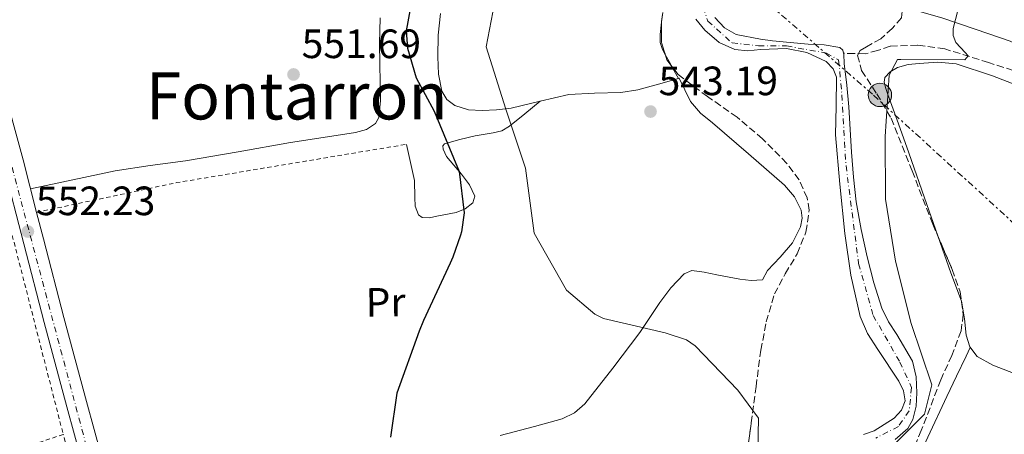
# Model space of a CAD drawing. Units: metres. Extents: x 576543 to 579971, y 4747365 to 4749717.
# Drawn here: x 579091 to 579331, y 4749097 to 4749199 of the extents above; entities that cross this region are included whole.
import ezdxf
from ezdxf.enums import TextEntityAlignment as Align

# ---------------------------------------------------------------- set-up
doc = ezdxf.new("R2010")
doc.units = ezdxf.units.M
doc.header["$MEASUREMENT"] = 0
for name, pattern in [('DGN Style 2', [1.7399219301090239, 1.043953158065414, -0.6959687720436097]), ('DGN Style 3', [2.435890702152634, 1.739921930109024, -0.6959687720436097]), ('DGN Style 4', [2.7856150101045474, 1.391937544087219, -0.6959687720436097, 0.001739921930109024, -0.6959687720436097]), ('DGN Style 7', [3.4798438602180486, 1.565929737098122, -0.6959687720436097, 0.5219765790327072, -0.6959687720436097])]:
    doc.linetypes.add(name, pattern=pattern)
for name, color, linetype, lineweight in [('Barranco lineal', 142, 'DGN Style 3', 13), ('Carretera', 9, 'Continuous', 0), ('Cauce permanente', 151, 'Continuous', 13), ('Cauce permanente (área)', 142, 'Continuous', 13), ('Cota de punto acotado terreno', 7, 'Continuous', 0), ('Curva de nivel directora', 30, 'Continuous', 30), ('Curva de nivel intermedia', 30, 'Continuous', 0), ('Eje cauce permanente (área)', 70, 'DGN Style 4', 0), ('Eje de carretera', 7, 'DGN Style 4', 0), ('Etiqueta de uso rústico', 92, 'Continuous', 0), ('Línea de asfalto', 7, 'Continuous', 13), ('Línea de cambio de uso (parcela vista)', 92, 'Continuous', 0), ('Línea eléctrica', 6, 'DGN Style 7', 0), ('Poste tendido eléctrico', 7, 'Continuous', 0), ('Punto acotado terreno (símbolo)', 7, 'Continuous', 0), ('Tela metálica o alambrada', 7, 'DGN Style 2', 0), ('Texto de rotulación de espacio menor sin especificar', 7, 'Continuous', 0), ('Torre eléctrica', 7, 'Continuous', 0), ('Vaguada', 142, 'DGN Style 3', 13), ('Zona arbolada', 92, 'DGN Style 3', 0)]:
    doc.layers.add(name, color=color, linetype=linetype, lineweight=lineweight)
doc.styles.add('Style-Arial', font='arial.ttf')

# ---------------------------------------------------------------- blocks, each defined once
blk = doc.blocks.new('5PATER')
at = {"layer": 'Barranco lineal', "linetype": 'Continuous', "lineweight": 0}
h = blk.add_hatch(color=51, dxfattribs=at)
edge = h.paths.add_edge_path()
edge.add_ellipse((0, 0), major_axis=(-0.1095731443231308, -0.1110710700762829), ratio=0.9994222409660317, start_angle=0, end_angle=360)
blk = doc.blocks.new('5PELE')
at = {"layer": 'Torre eléctrica', "linetype": 'Continuous', "lineweight": 0}
h = blk.add_hatch(color=9, dxfattribs=at)
edge = h.paths.add_edge_path()
edge.add_arc((-2.000000476837158e-05, 0), 0.2850000000000001, 0, 360)
at = {"layer": 'Torre eléctrica', "color": 252, "linetype": 'Continuous', "lineweight": 0}
blk.add_circle((-2.000000476837158e-05, 0), 0.2850000000000001, dxfattribs=at)

msp = doc.modelspace()

# ---------------------------------------------------------------- linework, layer by layer
at = {"layer": 'Carretera', "color": 9, "linetype": 'Continuous', "lineweight": 0}
for points in [[(579086.5599999991, 4749183.470000001, 551.1000000000058), (579091.7300000011, 4749164.3, 551.3999999999943), (579095.0199999991, 4749151.49, 551.7599999999948), (579096.6900000012, 4749145.01, 551.9400000000023), (579101.6299999986, 4749125.779999998, 552.5099999999948), (579107.2199999989, 4749105.26, 552.820000000007), (579112.7899999989, 4749084.67, 553.1100000000006), (579117.8899999995, 4749064.99, 553.6699999999983), (579120.9699999996, 4749052.949999999, 554.0099999999948), (579122.5599999988, 4749046.730000001, 554.179999999993), (579122.9299999998, 4749045.31, 554.2200000000012), (579127.8799999985, 4749025.740000002, 554.4600000000064), (579132.8400000007, 4749006.21, 554.7299999999959), (579137.6399999995, 4748988.08, 555.1499999999943), (579142.5100000022, 4748969.91, 555.6300000000047), (579142.9600000016, 4748968.140000001, 555.679999999993), (579144.0300000021, 4748963.88, 555.679999999993), (579146.8000000016, 4748952.920000001, 556.1300000000047), (579151.129999999, 4748936.029999999, 556.6399999999994)], [(579146.339999999, 4748934.76, 556.6399999999994), (579142.0000000005, 4748951.699999998, 556.1300000000047), (579137.7199999979, 4748968.660000001, 555.6300000000047), (579132.8599999985, 4748986.810000001, 555.1499999999943), (579128.0500000007, 4749004.96, 554.7299999999959), (579123.0799999974, 4749024.520000001, 554.4600000000064), (579118.1299999988, 4749044.08, 554.2200000000012), (579113.0900000005, 4749063.75, 553.6699999999983), (579108.0100000022, 4749083.399999999, 553.1100000000006), (579102.4400000023, 4749103.960000001, 552.820000000007), (579096.8500000021, 4749124.520000001, 552.5099999999948), (579091.8999999989, 4749143.779999998, 551.9400000000023), (579086.9400000012, 4749163.03, 551.3999999999943)]]:
    msp.add_polyline3d(points, dxfattribs=at)
at = {"layer": 'Cauce permanente', "color": 151, "linetype": 'Continuous', "lineweight": 13}
for points in [[(579260.6500000004, 4749199.130000001, 541.4199999999983), (579263.0599999996, 4749196.640000001, 541.320000000007), (579265.9100000003, 4749195.02, 541.320000000007), (579271.8099999996, 4749193.82, 541.320000000007), (579274.7300000004, 4749193.439999999, 541.320000000007), (579279.0899999999, 4749193.029999999, 541.320000000007), (579283.4600000001, 4749192.619999999, 541.320000000007), (579287.3399999999, 4749192.439999999, 541.320000000007), (579291.2100000001, 4749191.779999999, 541.320000000007), (579291.9100000003, 4749191.17, 541.3899999999994), (579292.1100000005, 4749190.4, 541.5099999999948), (579292.1699999999, 4749190.180000001, 541.5500000000029), (579292.25, 4749187.930000001, 541.8099999999977), (579292.8799999999, 4749182.619999999, 541.8099999999977), (579293.3899999997, 4749177.300000001, 541.8099999999977), (579293.7199999997, 4749171.74, 542.0899999999965), (579294.0599999996, 4749166.180000001, 542.2899999999936), (579294.5599999996, 4749160.130000001, 542.2899999999936), (579295.2300000004, 4749154.100000001, 542.2899999999936), (579296.3899999997, 4749147.310000001, 542.2899999999936), (579297.8700000001, 4749140.59, 542.2899999999936), (579299.5099999999, 4749134.27, 542.6600000000036), (579301.4699999997, 4749128.060000001, 543.2599999999948), (579303.0499999998, 4749124.730000001, 543.5099999999948), (579305.1100000005, 4749121.630000001, 543.7599999999948), (579308.9500000002, 4749115.119999999, 544.2299999999959), (579309.8600000005, 4749111.279999999, 544.3999999999943), (579310.04, 4749107.390000001, 544.4700000000012), (579309.8700000001, 4749104.07, 544.3999999999943), (579309.0099999999, 4749100.800000001, 544.2599999999948), (579307.7699999996, 4749098.640000001, 544.2299999999959), (579304.6900000004, 4749095.970000001, 544.3399999999965)], [(579296.9600000001, 4749097.140000001, 543.5), (579299.5499999998, 4749098.02, 543.5), (579304.4400000004, 4749101.130000001, 543.5), (579306.2400000002, 4749103.130000001, 543.5), (579307.1699999999, 4749105.41, 543.5), (579306.79, 4749107.83, 543.3899999999994), (579305.6399999997, 4749110.230000001, 543.2599999999948), (579300.4800000004, 4749117.949999999, 543.1300000000047), (579297.9699999997, 4749121.83, 543.070000000007), (579296.1799999997, 4749126.039999999, 543.0200000000041), (579293.9100000003, 4749136.109999999, 542.8899999999994), (579292.4500000002, 4749146.310000001, 542.7700000000041), (579291.1699999999, 4749158.380000001, 542.7700000000041), (579290.1200000001, 4749170.470000001, 542.7700000000041), (579290.2800000003, 4749177.480000001, 542.529999999999), (579290.3700000001, 4749184.51, 542.0500000000029), (579289.5899999999, 4749186.609999999, 541.8099999999977), (579287.8799999999, 4749188.34, 541.570000000007), (579283.1100000005, 4749190.600000001, 541.25), (579278.1500000004, 4749191.560000001, 541.0800000000017), (579271.8499999996, 4749191.289999999, 541.0200000000041), (579268.6900000004, 4749191.01, 541.029999999999), (579265.5700000003, 4749191.350000001, 541.0800000000017), (579261.7000000002, 4749193.060000001, 541.1900000000023), (579258.2300000004, 4749196.07, 541.320000000007), (579256.0199999996, 4749198.710000001, 541.4499999999971)]]:
    msp.add_polyline3d(points, dxfattribs=at)
at = {"layer": 'Cauce permanente (área)', "color": 142, "linetype": 'Continuous', "lineweight": 13}
for points in [[(579292.1100000005, 4749190.4, 541.5099999999948), (579291.9100000003, 4749191.17, 541.3899999999994), (579291.2100000001, 4749191.779999999, 541.320000000007), (579287.3399999999, 4749192.439999999, 541.320000000007), (579283.4600000001, 4749192.619999999, 541.320000000007), (579279.0899999999, 4749193.029999999, 541.320000000007), (579274.7300000004, 4749193.439999999, 541.320000000007), (579271.8099999996, 4749193.82, 541.320000000007), (579265.9100000003, 4749195.02, 541.320000000007), (579263.0599999996, 4749196.640000001, 541.320000000007), (579260.6500000004, 4749199.130000001, 541.4199999999983)], [(579296.9600000001, 4749097.140000001, 543.5), (579299.5499999998, 4749098.02, 543.5), (579304.4400000004, 4749101.130000001, 543.5), (579306.2400000002, 4749103.130000001, 543.5), (579307.1699999999, 4749105.41, 543.5), (579306.79, 4749107.83, 543.3899999999994), (579305.6399999997, 4749110.230000001, 543.2599999999948), (579300.4800000004, 4749117.949999999, 543.1300000000047), (579297.9699999997, 4749121.83, 543.070000000007), (579296.1799999997, 4749126.039999999, 543.0200000000041), (579293.9100000003, 4749136.109999999, 542.8899999999994), (579292.4500000002, 4749146.310000001, 542.7700000000041), (579291.1699999999, 4749158.380000001, 542.7700000000041), (579290.1200000001, 4749170.470000001, 542.7700000000041), (579290.2800000003, 4749177.480000001, 542.529999999999), (579290.3700000001, 4749184.51, 542.0500000000029), (579289.5899999999, 4749186.609999999, 541.8099999999977), (579287.8799999999, 4749188.34, 541.570000000007), (579283.1100000005, 4749190.600000001, 541.25), (579278.1500000004, 4749191.560000001, 541.0800000000017), (579271.8499999996, 4749191.289999999, 541.0200000000041), (579268.6900000004, 4749191.01, 541.029999999999), (579265.5700000003, 4749191.350000001, 541.0800000000017), (579261.7000000002, 4749193.060000001, 541.1900000000023), (579258.2300000004, 4749196.07, 541.320000000007), (579256.0199999996, 4749198.710000001, 541.4499999999971)], [(579304.6900000004, 4749095.970000001, 544.3399999999965), (579307.7699999996, 4749098.640000001, 544.2299999999959), (579309.0099999999, 4749100.800000001, 544.2599999999948), (579309.8700000001, 4749104.07, 544.3999999999943), (579310.04, 4749107.390000001, 544.4700000000012), (579309.8600000005, 4749111.279999999, 544.3999999999943), (579308.9500000002, 4749115.119999999, 544.2299999999959), (579305.1100000005, 4749121.630000001, 543.7599999999948), (579303.0499999998, 4749124.730000001, 543.5099999999948), (579301.4699999997, 4749128.060000001, 543.2599999999948), (579299.5099999999, 4749134.27, 542.6600000000036), (579297.8700000001, 4749140.59, 542.2899999999936), (579296.3899999997, 4749147.310000001, 542.2899999999936), (579295.2300000004, 4749154.100000001, 542.2899999999936), (579294.5599999996, 4749160.130000001, 542.2899999999936), (579294.0599999996, 4749166.180000001, 542.2899999999936), (579293.7199999997, 4749171.74, 542.0899999999965), (579293.3899999997, 4749177.300000001, 541.8099999999977), (579292.8799999999, 4749182.619999999, 541.8099999999977), (579292.25, 4749187.930000001, 541.8099999999977), (579292.1699999999, 4749190.180000001, 541.5500000000029), (579292.1100000005, 4749190.4, 541.5099999999948)]]:
    msp.add_polyline3d(points, dxfattribs=at)
at = {"layer": 'Curva de nivel directora', "color": 30, "linetype": 'Continuous', "lineweight": 30, "elevation": 550.0000000000001, "flags": 128}
msp.add_lwpolyline([(579187.230000001, 4749206.560000001), (579185.2999999998, 4749195.880000001), (579185.6399999997, 4749191.660000001), (579187.6899999992, 4749184.360000002), (579192.1399999995, 4749176.260000001), (579198.2599999994, 4749161.5), (579199.4299999984, 4749151.330000003), (579198.7800000003, 4749146.730000001), (579198.5199999987, 4749145.9), (579196.6799999991, 4749140.550000002), (579196.0600000002, 4749139.070000002), (579189.4999999999, 4749125.02), (579188.4499999993, 4749122.430000001), (579183.0099999988, 4749107.29), (579181.4399999997, 4749096.529999999)], dxfattribs=at)
at = {"layer": 'Curva de nivel intermedia', "color": 30, "linetype": 'Continuous', "lineweight": 0, "elevation": 545, "flags": 128}
for points in [[(579301.1400000004, 4749091.38), (579311.9000000005, 4749102.16), (579313.6300000006, 4749109.33), (579308.6000000014, 4749124.329999999), (579304.8300000007, 4749139.529999998), (579302.3300000017, 4749154.749999999), (579302.3099999994, 4749170.069999999), (579303.2700000005, 4749185.060000001), (579305.2799999999, 4749188.840000001), (579306.0800000001, 4749188.91), (579321.6900000006, 4749188.82), (579322.5399999999, 4749189.759999999), (579321.8400000003, 4749190.550000001), (579319.5500000016, 4749193.05), (579318.8899999999, 4749194.759999999), (579318.9200000013, 4749196.440000001), (579322.8600000018, 4749211.939999999)], [(579207.7099999997, 4749206.850000001), (579204.7900000006, 4749191.999999999), (579209.5899999996, 4749176.759999999), (579214.4400000023, 4749162.329999999), (579216.540000001, 4749146.41), (579224.4400000002, 4749132.440000001), (579231.3899999993, 4749126.56), (579233.4800000014, 4749125.560000001), (579248.5700000012, 4749122.009999999), (579253.720000001, 4749120.31), (579255.8800000001, 4749118.850000001), (579266.3099999995, 4749108.019999999), (579271.3200000008, 4749101.140000001), (579271.0100000001, 4749085.289999999)]]:
    msp.add_lwpolyline(points, dxfattribs=at)
at = {"layer": 'Eje cauce permanente (área)', "color": 70, "linetype": 'DGN Style 4', "lineweight": 0}
msp.add_polyline3d([(579257.79, 4749201.65, 543.070000000007), (579258.9699999997, 4749198.279999999, 543.0099999999948), (579264.8899999997, 4749192.91, 542.8600000000006), (579271.3499999996, 4749192.180000001, 542.5500000000029), (579278.1799999997, 4749192.180000001, 542.179999999993), (579287.9100000003, 4749190.449999999, 541.7400000000052), (579290.8899999997, 4749188.77, 541.6699999999983), (579291.7100000001, 4749180.210000001, 542.7400000000052), (579292.7100000001, 4749162.91, 544.6399999999994), (579295.79, 4749138.939999999, 545.0099999999948), (579299.3399999999, 4749126.279999999, 544.9600000000064), (579305.8700000001, 4749114.869999999, 545.0099999999948), (579308.7000000002, 4749108.680000001, 545.0099999999948), (579308.1500000004, 4749102.939999999, 545), (579305.5099999999, 4749099.119999999, 545), (579299.9600000001, 4749096.300000001, 545.0099999999948)], dxfattribs=at)
at = {"layer": 'Eje de carretera', "color": 7, "linetype": 'DGN Style 4', "lineweight": 0}
msp.add_polyline3d([(578980.5300000005, 4749574.520000001, 543.4700000000013), (579012.109999999, 4749455.740000002, 545.8300000000019), (579043.7999999995, 4749333.990000002, 547.9700000000013), (579083.0699999994, 4749184.810000001, 551.0599999999977), (579112.0700000009, 4749075.980000001, 553.3399999999966), (579143.0799999973, 4748956.910000001, 555.9400000000023), (579168.8099999987, 4748862.250000002, 558.229999999996), (579199.5100000012, 4748741.800000002, 560.050000000003)], dxfattribs=at)
at = {"layer": 'Línea de asfalto', "color": 7, "linetype": 'Continuous', "lineweight": 13}
for points in [[(578984.7899999986, 4749567.84, 543.4700000000013), (578988.1599999992, 4749556.140000001, 543.5800000000017), (578992.359999999, 4749541.660000001, 543.7500000000001), (578997.3700000005, 4749522.540000002, 544.3099999999978), (579002.280000001, 4749503.439999999, 544.9600000000065), (579006.3700000015, 4749487.070000002, 545.1600000000036), (579010.4699999985, 4749470.810000001, 545.3600000000007), (579015.2199999982, 4749454.140000001, 545.8999999999943), (579020.0799999975, 4749437.359999999, 546.3699999999953), (579024.6900000009, 4749419.949999999, 546.5700000000071), (579029.1499999979, 4749402.53, 546.7700000000041), (579033.1199999999, 4749386.040000002, 546.9700000000013), (579037.1499999977, 4749369.66, 547.1699999999983), (579042.3899999991, 4749350.050000001, 547.5899999999965), (579047.6599999998, 4749330.380000001, 548.0800000000017), (579052.8200000006, 4749310.710000002, 548.3200000000071), (579057.9799999995, 4749291.070000002, 548.5800000000019), (579063.8799999983, 4749269.119999999, 549.2899999999936), (579069.8000000013, 4749247.140000001, 549.9900000000052), (579075.6199999995, 4749224.86, 550.4100000000036), (579081.420000002, 4749202.609999999, 550.8000000000028), (579086.5599999985, 4749183.470000002, 551.1000000000059), (579091.7300000007, 4749164.300000001, 551.3999999999943), (579095.0199999987, 4749151.49, 551.7599999999948)], [(579086.9400000006, 4749163.030000002, 551.3999999999943), (579091.8999999984, 4749143.779999999, 551.9400000000024), (579096.8500000016, 4749124.520000001, 552.5099999999948), (579102.4400000017, 4749103.960000002, 552.8200000000071), (579108.0100000018, 4749083.4, 553.1100000000006), (579113.0900000001, 4749063.750000001, 553.6699999999983), (579118.1299999983, 4749044.080000001, 554.2200000000013), (579123.0799999969, 4749024.520000001, 554.4600000000065), (579128.0500000002, 4749004.960000001, 554.729999999996), (579132.859999998, 4748986.810000001, 555.1499999999943), (579137.7199999974, 4748968.660000003, 555.6300000000047), (579141.9999999999, 4748951.699999999, 556.1300000000048), (579146.3399999985, 4748934.760000001, 556.6399999999994), (579150.2999999991, 4748920.42, 557.1000000000058), (579154.2699999989, 4748906.080000001, 557.5500000000029), (579159.4299999998, 4748887.03, 557.9199999999983), (579164.5799999975, 4748867.970000002, 558.1499999999943), (579168.1299999993, 4748854.84, 558.3099999999977), (579169.1999999998, 4748850.850000001, 558.3500000000059)], [(579095.0199999987, 4749151.49, 551.7599999999948), (579096.6900000006, 4749145.010000001, 551.9400000000024), (579101.6299999983, 4749125.779999999, 552.5099999999948), (579107.2199999985, 4749105.260000001, 552.8200000000071), (579112.7899999984, 4749084.67, 553.1100000000006), (579117.8899999991, 4749064.990000002, 553.6699999999983), (579120.9699999992, 4749052.95, 554.0099999999949)]]:
    msp.add_polyline3d(points, dxfattribs=at)
at = {"layer": 'Línea de cambio de uso (parcela vista)', "color": 92, "linetype": 'Continuous', "lineweight": 0, "extrusion": (-0.0005504776813006803, -0.00508252611622331, 0.9999869323659186), "elevation": -23913.29711905602, "flags": 128}
msp.add_lwpolyline([(579247.9377221378, 4749138.411481041), (579247.8703203864, 4749137.789173004)], dxfattribs=at)
at = {"layer": 'Línea de cambio de uso (parcela vista)', "color": 92, "linetype": 'Continuous', "lineweight": 0, "extrusion": (0.8709895237864329, 0.4852678377264045, 0.07676180770814794), "elevation": 2809190.348316891, "flags": 128}
msp.add_lwpolyline([(3866813.312611026, -215731.4886069931), (3866810.662758647, -215731.3634376759), (3866810.216581312, -215731.335756)], dxfattribs=at)
at = {"layer": 'Línea de cambio de uso (parcela vista)', "color": 92, "linetype": 'Continuous', "lineweight": 0, "extrusion": (-0.02979474429976367, 0.05408894689214943, 0.9980915083479119), "elevation": 240162.6168685744, "flags": 128}
msp.add_lwpolyline([(-2798794.137935196, -3872903.944623449), (-2798794.137935195, -3872900.346374268)], dxfattribs=at)
at = {"layer": 'Línea de cambio de uso (parcela vista)', "color": 92, "linetype": 'Continuous', "lineweight": 0, "extrusion": (-0.0239295024677503, 0.04408064176898767, 0.9987413458613198), "elevation": 196029.1372062646, "flags": 128}
msp.add_lwpolyline([(-2774875.332570165, -3892547.143977486), (-2774875.332570165, -3892547.139990006)], dxfattribs=at)
at = {"layer": 'Línea de cambio de uso (parcela vista)', "color": 92, "linetype": 'Continuous', "lineweight": 0}
for points in [[(579304.8306999998, 4749203.431399999, 543.6493000000046), (579306.4699999997, 4749202.119999999, 543.8099999999977), (579311.2100000001, 4749200.41, 544.2700000000041), (579316.1399999997, 4749199.07, 544.7700000000041), (579324.4699999997, 4749196.230000001, 545.7100000000064), (579332.79, 4749193.390000001, 546.6399999999994), (579335.3700000001, 4749192.07, 546.779999999999), (579337.9000000004, 4749191.49, 546.8600000000006), (579338.54, 4749192.82, 547.0800000000017), (579340.54, 4749197.199999999, 546.7899999999936)], [(579178.9400000004, 4749199.060000001, 552.6000000000058), (579178.7599999999, 4749192.810000001, 552.5800000000017), (579178.8399999999, 4749187.939999999, 552.3300000000017), (579178.9299999997, 4749183.07, 552.1399999999994), (579179.0499999998, 4749178.859999999, 552.2599999999948), (579178.6200000001, 4749174.65, 552.3600000000006), (579177.8099999996, 4749173.189999999, 552.3600000000006), (579175.5599999996, 4749171.74, 552.3600000000006), (579172.9299999997, 4749171.01, 552.3600000000006), (579164.9699999997, 4749169.779999999, 552.3600000000006), (579157.0199999996, 4749168.539999999, 552.3600000000006), (579144.2199999997, 4749166.32, 552.2700000000041), (579131.4100000003, 4749164.119999999, 552.1399999999994), (579122.7800000003, 4749162.970000001, 552.179999999993), (579114.1799999997, 4749161.619999999, 552.1399999999994), (579103.8700000001, 4749159.42, 551.8699999999953), (579093.5499999998, 4749157.210000001, 551.6000000000058)], [(579217.9699999997, 4749178.65, 544.0599999999977), (579210.9100000003, 4749176.960000001, 545.0599999999977), (579207.3700000001, 4749176.550000001, 545.9199999999983), (579203.8399999999, 4749176.4, 546.8300000000017), (579200.5099999999, 4749176.600000001, 547.429999999993), (579197.1699999999, 4749177.619999999, 547.7100000000064), (579195.2199999997, 4749179.050000001, 547.7100000000064), (579194.0199999996, 4749181.109999999, 547.7100000000064), (579193.1399999997, 4749185.300000001, 547.7100000000064), (579192.9900000002, 4749189.51, 547.7100000000064), (579193.1299999999, 4749194.83, 547.6199999999953), (579193.7000000002, 4749200.15, 547.4900000000052)], [(579247.75, 4749198.83, 543.5), (579247.7263000002, 4749198.611, 543.498900000006)], [(579247.6589000003, 4749197.988700001, 543.4956999999995), (579247.3300000001, 4749194.949999999, 543.4799999999959), (579247.3300000001, 4749193.050000001, 543.4799999999959), (579247.8799999999, 4749191.300000001, 543.5), (579248.5487000003, 4749190.089500001, 543.5651999999973)], [(579315.1239, 4749145.734400001, 547.608699999997), (579311.8799999999, 4749155.050000001, 547.320000000007), (579308.0499999998, 4749166.02, 547), (579305.5199999996, 4749173.16, 546.1399999999994), (579302.9600000001, 4749180.279999999, 545.3399999999965), (579302.4299999997, 4749181.810000001, 545.3399999999965), (579302.0300000003, 4749183.350000001, 545.3399999999965), (579302.2000000002, 4749184.460000001, 545.3099999999977), (579303.4800000004, 4749185.890000001, 545.2700000000041), (579305.2800000003, 4749186.939999999, 545.2299999999959), (579307.9000000004, 4749187.680000001, 545.1699999999983), (579310.5599999996, 4749187.91, 545.1199999999953), (579315.1100000005, 4749188.25, 545.1499999999943), (579319.6100000005, 4749187.83, 545.3399999999965), (579328.4699999997, 4749184.9, 546.0099999999948), (579337.1500000004, 4749181.51, 546.6600000000036)], [(579208.2599999999, 4749096.930000001, 547.179999999993), (579216.6399999997, 4749099.109999999, 546.8300000000017), (579223.3499999996, 4749100.980000001, 546.029999999999), (579226.4199999999, 4749102.439999999, 545.5599999999977), (579228.9500000002, 4749104.630000001, 545.279999999999), (579235.7599999999, 4749113.350000001, 545.3600000000006), (579242.3799999999, 4749122.130000001, 545.5), (579247.2599999999, 4749129.42, 545.1100000000006), (579249.9000000004, 4749133.029999999, 544.9100000000036), (579253.2199999997, 4749136.480000001, 544.8300000000017), (579255.04, 4749137.289999999, 544.8300000000017), (579258.0999999996, 4749136.869999999, 544.8300000000017), (579261.1900000004, 4749136.17, 544.8300000000017), (579266.7599999999, 4749135.180000001, 544.8300000000017), (579269.5300000003, 4749134.800000001, 544.8300000000017), (579272.2800000003, 4749135.02, 544.8300000000017), (579273.5700000003, 4749137.26, 545.0599999999977), (579276.6100000005, 4749140.539999999, 545.029999999999), (579279.6600000003, 4749144, 544.8300000000017), (579281.6299999999, 4749147.960000001, 544.4400000000023), (579281.9900000002, 4749150.050000001, 544.25), (579281.7400000002, 4749152.01, 544.1699999999983), (579280.1200000001, 4749155.26, 544.1699999999983), (579277.6600000003, 4749158.140000001, 544.1699999999983), (579268.8799999999, 4749165.810000001, 544.1699999999983), (579260.1299999999, 4749173.350000001, 544.1699999999983), (579257.1399999997, 4749175.75, 544.1900000000023), (579254.7300000004, 4749178.58, 544.1699999999983), (579253.3499999996, 4749181.430000001, 544.070000000007), (579251.9800000004, 4749184.289999999, 543.9499999999971), (579251.7780999999, 4749184.2335, 543.9369000000006)], [(579251.7780999999, 4749184.2335, 543.9369000000006), (579246.9100000003, 4749182.869999999, 543.6199999999953), (579241.8399999999, 4749181.460000001, 543.279999999999), (579237.7000000002, 4749180.77, 543.1300000000047), (579231.3099999996, 4749180.66, 543.2299999999959), (579225.0300000003, 4749180.300000001, 543.5), (579217.9699999997, 4749178.65, 544.0599999999977)], [(579185.3700000001, 4749168.119999999, 552.1399999999994), (579186.3300000001, 4749163.710000001, 552.1399999999994), (579187.29, 4749159.300000001, 552.1399999999994), (579187.3799999999, 4749155.08, 552.1399999999994), (579187.5099999999, 4749152.970000001, 552.1399999999994), (579188.3200000003, 4749150.9, 552.1399999999994), (579189.1900000004, 4749150.199999999, 552.1000000000058), (579190.9600000001, 4749150.15, 551.9199999999983), (579192.75, 4749150.529999999, 551.6999999999971), (579197.5199999996, 4749151.439999999, 550.6600000000036), (579199.7300000004, 4749152.32, 550.1399999999994), (579201.5599999996, 4749153.779999999, 549.929999999993), (579202.0199999996, 4749155.41, 549.929999999993), (579200.7199999997, 4749158.199999999, 549.929999999993), (579198.7800000003, 4749160.82, 549.929999999993), (579196.9600000001, 4749163, 549.929999999993), (579195.1699999999, 4749165.180000001, 549.929999999993), (579194.3499999996, 4749166.930000001, 549.8899999999994), (579194.2699999996, 4749167.779999999, 549.820000000007), (579194.6699999999, 4749168.279999999, 549.6999999999971), (579198.4000000004, 4749169.279999999, 548.8000000000029), (579202.1699999999, 4749170.17, 547.7100000000064), (579206.5300000003, 4749170.92, 546.1900000000023), (579208.6500000004, 4749171.460000001, 545.4900000000052), (579210.54, 4749172.529999999, 545.0599999999977), (579214.2599999999, 4749175.59, 544.5599999999977), (579217.9699999997, 4749178.65, 544.0599999999977)], [(579320.8885000005, 4749129.7415, 548.303700000004), (579318.3499999996, 4749136.720000001, 547.9900000000052), (579315.7000000002, 4749144.08, 547.6600000000036), (579315.1239, 4749145.734400001, 547.608699999997)], [(579478.0700000003, 4749067.33, 554.5), (579470.8700000001, 4749068.980000001, 553.8899999999994), (579463.6699999999, 4749070.619999999, 553.279999999999), (579449.8700000001, 4749074.189999999, 552.6399999999994), (579436.1799999997, 4749078.33, 552.2899999999936), (579422.9800000004, 4749083.67, 551.6300000000047), (579409.75, 4749088.930000001, 550.9700000000012), (579398.1200000001, 4749092.350000001, 550.7299999999959), (579386.4600000001, 4749095.600000001, 550.529999999999), (579373.4900000002, 4749099, 549.5200000000041), (579360.5300000003, 4749102.449999999, 548.6499999999943), (579346.4500000002, 4749107.210000001, 548.4900000000052), (579332.5599999996, 4749112.58, 548.429999999993), (579328.5899999999, 4749114.100000001, 548.429999999993), (579324.7699999996, 4749116.199999999, 548.429999999993), (579322.9400000004, 4749118.560000001, 548.4900000000052), (579322.04, 4749121.449999999, 548.5399999999936), (579321.6299999999, 4749125.449999999, 548.4600000000064), (579321.0199999996, 4749129.380000001, 548.320000000007), (579320.8885000005, 4749129.7415, 548.303700000004)], [(579289.2796999998, 4749046.6183, 547.0378000000055), (579291.0800000001, 4749053.57, 547.0200000000041), (579294.3200000003, 4749061.779999999, 547.0200000000041), (579298.3200000003, 4749069.58, 547.1300000000047), (579302.2999999998, 4749075.77, 547.8899999999994), (579306.0499999998, 4749082.060000001, 548.6699999999983), (579309.3499999996, 4749089.289999999, 548.820000000007), (579312.6600000003, 4749096.52, 548.8899999999994), (579317.3200000003, 4749106.480000001, 549.3899999999994), (579319.6699999999, 4749111.430000001, 549.429999999993), (579322.04, 4749116.310000001, 548.8899999999994), (579323.0599999996, 4749118.4, 548.4900000000052)]]:
    msp.add_polyline3d(points, dxfattribs=at)
at = {"layer": 'Línea eléctrica', "color": 6, "linetype": 'DGN Style 7', "lineweight": 0}
msp.add_polyline3d([(579480.8500000016, 4748956.910000001, 555.6199999999953), (579471.710000002, 4749006.61, 554.7200000000012), (579398.1900000024, 4749089.859999999, 550.6999999999971), (579299.1400000004, 4749180.399999999, 543.9600000000064), (579222.5799999987, 4749247.24, 548.179999999993), (579209.2100000001, 4749355.32, 543.1699999999983), (579245.0599999981, 4749427.05, 541.0800000000017), (579225.0100000006, 4749488.2, 541.2400000000052), (579209.8200000003, 4749541.699999999, 541.1900000000023), (579189.7699999985, 4749612.82, 543.1100000000006), (579170.1900000006, 4749624.029999999, 542.8600000000006)], dxfattribs=at)
at = {"layer": 'Tela metálica o alambrada', "color": 7, "linetype": 'DGN Style 2', "lineweight": 0, "extrusion": (0.03927884772068681, -0.2355890673989158, 0.9710586817715212), "elevation": -1095566.194020629, "flags": 128}
msp.add_lwpolyline([(1352236.91198589, 4456566.085000778), (1352271.912619694, 4456567.676017209), (1352328.766721569, 4456567.67601721)], dxfattribs=at)
at = {"layer": 'Tela metálica o alambrada', "color": 7, "linetype": 'DGN Style 2', "lineweight": 0, "extrusion": (-0.008304384386672777, 0.03245499659199705, 0.9994386976679319), "elevation": 149876.231032588, "flags": 128}
msp.add_lwpolyline([(-1738269.821222099, -4454863.6387881), (-1738269.821222099, -4454799.460816022)], dxfattribs=at)
at = {"layer": 'Tela metálica o alambrada', "color": 7, "linetype": 'DGN Style 2', "lineweight": 0, "elevation": 553.6900000000023, "flags": 128}
msp.add_lwpolyline([(579101.5199999996, 4749097.199999999), (579028.7599999999, 4749072.33)], dxfattribs=at)
at = {"layer": 'Tela metálica o alambrada', "color": 7, "linetype": 'DGN Style 2', "lineweight": 0}
msp.add_polyline3d([(579028.7599999999, 4749072.33, 553.6900000000023), (579027.9800000004, 4749072.060000001, 553.6900000000023), (579068.4100000003, 4748958.029999999, 555.2400000000052), (579098.5199999996, 4748878.369999999, 556.570000000007), (579140.8799999999, 4748861.359999999, 557.8999999999943), (579165.8799999999, 4748849.380000001, 558.3399999999965), (579148.3899999997, 4748915.52, 557.679999999993), (579119, 4749031.5, 554.570000000007), (579101.5199999996, 4749097.199999999, 553.6900000000023)], dxfattribs=at)
at = {"layer": 'Vaguada', "color": 142, "linetype": 'DGN Style 3', "lineweight": 13}
msp.add_polyline3d([(579556.4600000001, 4749109.539999999, 556.1199999999953), (579543.1200000001, 4749114.24, 555.8699999999953), (579493.25, 4749131.289999999, 553.3699999999953), (579487.8499999996, 4749134.08, 553.4700000000012), (579476.2699999996, 4749137.4, 553.0200000000041), (579464.7000000002, 4749140.779999999, 552.5800000000017), (579446.4400000004, 4749148.029999999, 551.929999999993), (579428.6100000005, 4749154.359999999, 550.7400000000052), (579415.7100000001, 4749157.930000001, 549.1199999999953), (579402.1200000001, 4749162.550000001, 548.3800000000047), (579390.1299999999, 4749166.9, 548.8399999999965), (579382.8799999999, 4749169.680000001, 548.5399999999936), (579375.6100000005, 4749172.08, 548.2100000000064), (579355.1900000004, 4749178.369999999, 547.1300000000047), (579338.2000000002, 4749184.74, 546.3800000000047), (579327.5300000003, 4749188.109999999, 545.7299999999959), (579316.8300000001, 4749191.470000001, 545.0599999999977), (579310.1799999997, 4749192.4, 544.25), (579303.5300000003, 4749192.130000001, 543.279999999999), (579300.4400000004, 4749191.09, 543.4499999999971), (579297.3600000005, 4749190.26, 543.279999999999), (579294.7400000002, 4749190.33, 542.3999999999943), (579292.1100000005, 4749190.4, 541.5099999999948)], dxfattribs=at)
at = {"layer": 'Zona arbolada', "color": 92, "linetype": 'DGN Style 3', "lineweight": 0, "extrusion": (0.02371219763359757, 0.009656802977427655, 0.9996721851885448), "elevation": 60141.46760100257, "flags": 128}
msp.add_lwpolyline([(4179953.39786379, -2326952.573497348), (4179956.504741543, -2326952.846901025), (4179961.049261559, -2326954.729480629)], dxfattribs=at)
at = {"layer": 'Zona arbolada', "color": 92, "linetype": 'DGN Style 3', "lineweight": 0, "extrusion": (0.03018742697957997, 0.009740143806175827, 0.9994967978192766), "elevation": 64287.93566609459, "flags": 128}
msp.add_lwpolyline([(4341885.506393027, -2008558.436596557), (4341885.678596243, -2008558.493343294), (4341886.077931974, -2008558.691956872)], dxfattribs=at)
at = {"layer": 'Zona arbolada', "color": 92, "linetype": 'DGN Style 3', "lineweight": 0, "extrusion": (0.01104694276830633, 0.005767968282249111, 0.9999223447835182), "elevation": 34336.45809345433, "flags": 128}
msp.add_lwpolyline([(579208.684659449, 4749068.327720755), (579207.5793838121, 4749069.768544723), (579207.188140831, 4749071.038065841)], dxfattribs=at)
at = {"layer": 'Zona arbolada', "color": 92, "linetype": 'DGN Style 3', "lineweight": 0}
for points in [[(579247.7263000002, 4749198.611, 544.3337000000029), (579248.8099999996, 4749205.82, 544.2299999999959), (579249.5, 4749213.470000001, 544.1699999999983), (579249.2599999999, 4749219.67, 544.2599999999948), (579248.4100000003, 4749225.859999999, 544.3899999999994), (579246.2100000001, 4749232.92, 544.3699999999953), (579242.8700000001, 4749239.49, 544.3899999999994), (579239.2400000002, 4749244.550000001, 544.6600000000036), (579235.6100000005, 4749249.560000001, 545.0599999999977), (579232.7599999999, 4749254.289999999, 545.5800000000017), (579230.1399999997, 4749259.210000001, 545.9400000000023), (579227.0499999998, 4749266.77, 545.4799999999959), (579225.0099999999, 4749274.630000001, 544.8300000000017), (579224.5700000003, 4749279.59, 544.6100000000006), (579224.8200000003, 4749287.130000001, 544.279999999999), (579224.2400000002, 4749294.539999999, 543.9499999999971), (579222.4199999999, 4749301.83, 543.6100000000006), (579220.4500000002, 4749309.09, 543.279999999999), (579218.1699999999, 4749317.039999999, 543.3999999999943), (579215.7599999999, 4749324.960000001, 543.7299999999959), (579215.6969, 4749325.1053, 543.7241999999969)], [(579268.5599999996, 4749092.67, 545.5), (579269.5499999998, 4749099.99, 545.5), (579270.7300000004, 4749108.869999999, 545.6000000000058), (579271.9100000003, 4749117.75, 545.7200000000012), (579273.2400000002, 4749124.699999999, 545.5099999999948), (579275.2199999997, 4749131.529999999, 545.279999999999), (579277.8499999996, 4749136.49, 545.4100000000036), (579280.8099999996, 4749141.369999999, 545.5), (579282.9299999997, 4749146.680000001, 545.3899999999994), (579283.7400000002, 4749152.039999999, 545.279999999999), (579283.2199999997, 4749155.029999999, 545.2200000000012), (579281.2300000004, 4749159.4, 545.1399999999994), (579278.2300000004, 4749163.470000001, 545.0599999999977), (579272.2999999998, 4749169.480000001, 544.4700000000012), (579266.0899999999, 4749174.779999999, 543.9499999999971), (579258.9100000003, 4749179.789999999, 544.1499999999943), (579251.7400000002, 4749185.17, 544.3899999999994), (579248.9400000004, 4749188.82, 544.3999999999943), (579247.6299999999, 4749193.07, 544.3899999999994), (579247.6600000003, 4749198.17, 544.3399999999965), (579248.8099999996, 4749205.82, 544.2299999999959)], [(579304.8306999998, 4749203.431399999, 544.1315999999933), (579306.4000000004, 4749200.689999999, 544.1699999999983), (579306.25, 4749199.02, 544.179999999993), (579303.9600000001, 4749196.480000001, 544.179999999993), (579301.2000000002, 4749193.960000001, 544.1699999999983), (579297.7100000001, 4749191.960000001, 543.6999999999971), (579296.1500000004, 4749191.08, 543.3999999999943), (579295.5099999999, 4749189.880000001, 543.279999999999), (579296.5300000003, 4749186.210000001, 543.4199999999983), (579300.2199999997, 4749180.470000001, 543.8300000000017), (579303.7300000004, 4749174.52, 544.3899999999994), (579308.8600000005, 4749161.619999999, 545.9199999999983), (579313.9100000003, 4749148.560000001, 547.2700000000041), (579315.1239, 4749145.734400001, 547.436799999996)], [(579306.25, 4749199.02, 544.179999999993), (579303.9600000001, 4749196.480000001, 544.179999999993), (579301.2000000002, 4749193.960000001, 544.1699999999983), (579297.7100000001, 4749191.960000001, 543.6999999999971), (579296.1500000004, 4749191.08, 543.3999999999943), (579295.5099999999, 4749189.880000001, 543.279999999999), (579296.5300000003, 4749186.210000001, 543.4199999999983), (579300.2199999997, 4749180.470000001, 543.8300000000017), (579303.7300000004, 4749174.52, 544.3899999999994), (579308.8600000005, 4749161.619999999, 545.9199999999983), (579313.9100000003, 4749148.560000001, 547.2700000000041), (579318.6399999997, 4749137.550000001, 547.9199999999983), (579320.5499999998, 4749132.039999999, 548.1600000000036), (579321.3600000005, 4749126.539999999, 548.3800000000047), (579320.8200000003, 4749122.529999999, 548.5099999999948), (579318.5300000003, 4749116.52, 548.6900000000023), (579315.8700000001, 4749110.51, 548.820000000007), (579311.0800000001, 4749098.16, 548.8800000000047), (579306.0899999999, 4749085.99, 548.6000000000058)], [(579268.7717000004, 4749094.2349, 545.5), (579269.5499999998, 4749099.99, 545.5), (579270.7300000004, 4749108.869999999, 545.6000000000058), (579271.9100000003, 4749117.75, 545.7200000000012), (579273.2400000002, 4749124.699999999, 545.5099999999948), (579275.2199999997, 4749131.529999999, 545.279999999999), (579277.8499999996, 4749136.49, 545.4100000000036), (579280.8099999996, 4749141.369999999, 545.5), (579282.9299999997, 4749146.680000001, 545.3899999999994), (579283.7400000002, 4749152.039999999, 545.279999999999), (579283.2199999997, 4749155.029999999, 545.2200000000012), (579281.2300000004, 4749159.4, 545.1399999999994), (579278.2300000004, 4749163.470000001, 545.0599999999977), (579272.2999999998, 4749169.480000001, 544.4700000000012), (579266.0899999999, 4749174.779999999, 543.9499999999971), (579258.9100000003, 4749179.789999999, 544.1499999999943), (579251.7400000002, 4749185.17, 544.3899999999994), (579250.0453000005, 4749187.3792, 544.3960999999981)], [(579315.1239, 4749145.734400001, 547.436799999996), (579318.6399999997, 4749137.550000001, 547.9199999999983), (579320.5499999998, 4749132.039999999, 548.1600000000036), (579320.8885000005, 4749129.7415, 548.251900000003)], [(579320.8885000005, 4749129.7415, 548.251900000003), (579321.3600000005, 4749126.539999999, 548.3800000000047), (579320.8200000003, 4749122.529999999, 548.5099999999948), (579318.5300000003, 4749116.52, 548.6900000000023), (579315.8700000001, 4749110.51, 548.820000000007), (579311.0800000001, 4749098.16, 548.8800000000047), (579306.0899999999, 4749085.99, 548.6000000000058), (579303.6399999997, 4749081, 548.2700000000041), (579300.9400000004, 4749076.16, 547.929999999993), (579296.4199999999, 4749070.74, 547.6600000000036), (579294.1799999997, 4749068.039999999, 547.5500000000029), (579292.7100000001, 4749064.949999999, 547.4900000000052), (579290.4400000004, 4749053.880000001, 547.4400000000023), (579289.2796999998, 4749046.6183, 547.4725999999937)]]:
    msp.add_polyline3d(points, dxfattribs=at)

# ---------------------------------------------------------------- block references
at = {"layer": 'Poste tendido eléctrico', "color": 7, "linetype": 'Continuous', "lineweight": 0, "xscale": 10, "yscale": 10, "zscale": 10}
msp.add_blockref('5PELE', (579300.9899999988, 4749180.199999998, 544.6300000000047), dxfattribs=at)
at = {"layer": 'Punto acotado terreno (símbolo)', "color": 7, "linetype": 'Continuous', "lineweight": 0, "xscale": 10, "yscale": 10, "zscale": 10}
for p in [(579157.7699999991, 4749185.210000001, 551.6900000000028), (579244.9600000014, 4749176.140000002, 543.1900000000032), (579092.8799999973, 4749146.800000001, 552.2299999999964)]:
    msp.add_blockref('5PATER', p, dxfattribs=at)

# ---------------------------------------------------------------- texts
at = {"layer": 'Cota de punto acotado terreno', "color": 7, "linetype": 'Continuous', "lineweight": 0, "style": 'Style-Arial'}
for s, p in [('551.69', (579159.7600000012, 4749189.210000001, 551.6900000000023)), ('543.19', (579246.9400000023, 4749180.140000001, 543.1900000000023)), ('552.23', (579094.8600000005, 4749150.800000002, 552.2299999999959))]:
    msp.add_text(s, height=7.000000000000002, dxfattribs=at).set_placement(p)
at = {"layer": 'Etiqueta de uso rústico', "color": 92, "linetype": 'Continuous', "lineweight": 0, "style": 'Style-Arial'}
msp.add_text('Pr', height=7.000000000000002, rotation=0.9539599999999999, dxfattribs=at).set_placement((579180.2562125982, 4749129.506325168, 551.0599999999977), align=Align.MIDDLE_CENTER)
at = {"layer": 'Texto de rotulación de espacio menor sin especificar', "color": 7, "linetype": 'Continuous', "lineweight": 0, "style": 'Style-Arial'}
msp.add_text('Fontarron', height=11.5, dxfattribs=at).set_placement((579158.5326973909, 4749179.960010001, 551.75), align=Align.MIDDLE_CENTER)

doc.saveas('drawing.dxf')
